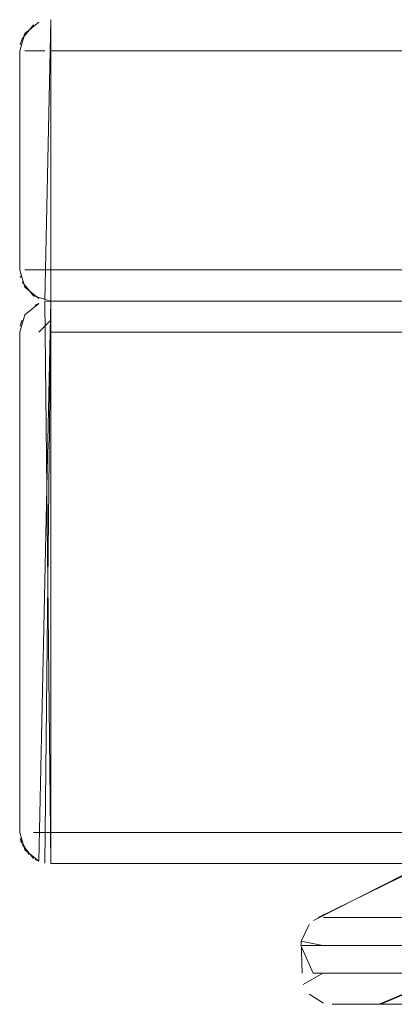
# Model space of a CAD drawing. Units: metres. Extents: x 12.3 to 29, y -17.3 to -2.9.
# Drawn here: x 21.9 to 21.9, y -11.6 to -11.6 of the extents above; entities that cross this region are included whole.
import ezdxf

# ---------------------------------------------------------------- set-up
doc = ezdxf.new("R2010")
doc.units = ezdxf.units.M
doc.header["$MEASUREMENT"] = 0

# ---------------------------------------------------------------- blocks, each defined once
blk = doc.blocks.new('f4014240-ae4f-480a-b985-cdfdcd9f0ec5')
at = {"color": 18, "lineweight": 9, "true_color": 0x000000}
for p, q in [((21.860801, -11.570081), (23.456801, -11.570081)), ((21.860802, -11.570081), (23.456801, -11.570081)), ((21.860801, -11.606081), (23.456801, -11.606081))]:
    blk.add_line(p, q, dxfattribs=at)
for points in [[(21.8608, -11.570081), (22.6568, -11.570081), (22.6568, -11.566581)], [(23.456801, -11.606081), (21.860802, -11.606081), (23.456801, -11.606081), (23.456801, -11.604003)]]:
    blk.add_lwpolyline(points, dxfattribs=at)
blk.add_lwpolyline([(22.6568, -11.570081), (21.8608, -11.570081), (22.6568, -11.570081), (22.6568, -11.566581)], close=True, dxfattribs=at)
blk = doc.blocks.new('9974107a-5057-413e-a867-210d3e18ef6b')
at = {"color": 18, "lineweight": 9, "true_color": 0x000000}
blk.add_lwpolyline([(21.916507, -11.609528), (21.912621, -11.609528), (21.908457, -11.609528), (21.904114, -11.609528), (21.899694, -11.609528), (21.895299, -11.609528), (21.891034, -11.609528), (21.886997, -11.609528), (21.883284, -11.609528), (21.879981, -11.609528), (21.877167, -11.609528), (21.874907, -11.609528)], dxfattribs=at)
blk = doc.blocks.new('54831395-75f9-4a12-bdb5-0400ea453bce')
at = {"color": 18, "lineweight": 9, "true_color": 0x000000}
blk.add_line((21.878906, -11.606081), (21.871906, -11.609528), dxfattribs=at)
for points in [[(21.871595, -11.609721), (21.8788, -11.606081)], [(21.874907, -11.609528), (21.877167, -11.609528), (21.879981, -11.609528)], [(21.87082, -11.611041), (21.871323, -11.60997)], [(21.87159, -11.613081), (21.870801, -11.611317)], [(21.87082, -11.611041), (21.872199, -11.611317), (21.873916, -11.611317)], [(21.87082, -11.611041), (21.870889, -11.613081)], [(21.870889, -11.611317), (21.872199, -11.611317)], [(21.879185, -11.611317), (21.877656, -11.611317), (21.876263, -11.611317), (21.875013, -11.611317), (21.873916, -11.611317)], [(21.88084, -11.611317), (21.879185, -11.611317), (21.877656, -11.611317), (21.876263, -11.611317), (21.875013, -11.611317), (21.873916, -11.611317)], [(21.884007, -11.61163), (21.8758, -11.615081), (21.876877, -11.615081)], [(21.875921, -11.615081), (21.884084, -11.61163)], [(21.870935, -11.613803), (21.872199, -11.613081), (21.873916, -11.613081), (21.875013, -11.613081), (21.876263, -11.613081), (21.877656, -11.613081)], [(21.872975, -11.613081), (21.87159, -11.613081)], [(21.872975, -11.613081), (21.875013, -11.613081), (21.876263, -11.613081), (21.877656, -11.613081), (21.879185, -11.613081)], [(21.872253, -11.615005), (21.871323, -11.614428)], [(21.872253, -11.615005)], [(21.872801, -11.615081)], [(21.877898, -11.615081), (21.875708, -11.615081), (21.874105, -11.615081), (21.875708, -11.615081), (21.877898, -11.615081), (21.880626, -11.615081), (21.883826, -11.615081), (21.887425, -11.615081)]]:
    blk.add_lwpolyline(points, dxfattribs=at)
for points in [[(21.873253, -11.609528), (21.874907, -11.609528), (21.873253, -11.609528), (21.872245, -11.609528)], [(21.874105, -11.615081), (21.872801, -11.615081)]]:
    blk.add_lwpolyline(points, close=True, dxfattribs=at)
blk = doc.blocks.new('acc49e04-6823-431b-88e9-7dc303ab029e')
at = {"color": 18, "lineweight": 9, "true_color": 0x000000}
blk.add_lwpolyline([(21.916507, -11.609528), (21.912621, -11.609528), (21.908457, -11.609528), (21.904114, -11.609528), (21.899694, -11.609528), (21.895299, -11.609528), (21.891034, -11.609528), (21.886997, -11.609528), (21.883284, -11.609528), (21.879981, -11.609528), (21.877167, -11.609528), (21.874907, -11.609528)], dxfattribs=at)
blk = doc.blocks.new('f691141a-b107-4ad4-b064-8e4a188779bd')
at = {"color": 18, "lineweight": 9, "true_color": 0x000000}
blk.add_lwpolyline([(21.877898, -11.615081), (21.875708, -11.615081), (21.874105, -11.615081), (21.875708, -11.615081), (21.877898, -11.615081), (21.880626, -11.615081), (21.883826, -11.615081), (21.887425, -11.615081)], dxfattribs=at)
blk = doc.blocks.new('5f699e06-0a70-495f-bcea-d7cde87c566c')
at = {"color": 18, "lineweight": 9, "true_color": 0x000000}
for points in [[(21.879185, -11.611317), (21.877656, -11.611317), (21.876263, -11.611317), (21.875013, -11.611317), (21.873916, -11.611317)], [(21.872975, -11.613081), (21.875013, -11.613081), (21.876263, -11.613081), (21.877656, -11.613081), (21.879185, -11.613081)]]:
    blk.add_lwpolyline(points, dxfattribs=at)
blk = doc.blocks.new('0ea68c5c-6afc-4976-affb-14f63fb41669')
at = {"color": 18, "lineweight": 9, "true_color": 0x000000}
blk.add_lwpolyline([(21.874907, -11.609528), (21.877167, -11.609528), (21.879981, -11.609528)], dxfattribs=at)
blk = doc.blocks.new('c896eae1-663b-4f0f-ab60-0535c83daa92')
at = {"color": 18, "lineweight": 9, "true_color": 0x000000}
for points in [[(21.871595, -11.609721), (21.8788, -11.606081)], [(21.87159, -11.613081), (21.870801, -11.611317)], [(21.87082, -11.611041), (21.872199, -11.611317), (21.873916, -11.611317)], [(21.870889, -11.611317), (21.872199, -11.611317)], [(21.884007, -11.61163), (21.8758, -11.615081), (21.876877, -11.615081)], [(21.872975, -11.613081), (21.87159, -11.613081)]]:
    blk.add_lwpolyline(points, dxfattribs=at)
for points in [[(21.873253, -11.609528), (21.874907, -11.609528), (21.873253, -11.609528), (21.872245, -11.609528)], [(21.874105, -11.615081), (21.872801, -11.615081)]]:
    blk.add_lwpolyline(points, close=True, dxfattribs=at)
blk = doc.blocks.new('231caf92-78b3-4479-b102-69a498cf4143')
at = {"color": 18, "lineweight": 9, "true_color": 0x000000}
blk.add_lwpolyline([(21.875921, -11.615081), (21.884084, -11.61163)], dxfattribs=at)
blk = doc.blocks.new('194d3a40-bdb6-49ca-888d-19fa512e7a87')
at = {"color": 18, "lineweight": 9, "true_color": 0x000000}
blk.add_line((21.878906, -11.606081), (21.871906, -11.609528), dxfattribs=at)
for points in [[(21.87082, -11.611041), (21.871323, -11.60997)], [(21.87082, -11.611041), (21.870889, -11.613081)], [(21.870935, -11.613803), (21.872199, -11.613081), (21.873916, -11.613081), (21.875013, -11.613081), (21.876263, -11.613081), (21.877656, -11.613081)], [(21.872253, -11.615005), (21.871323, -11.614428)], [(21.872253, -11.615005)], [(21.872801, -11.615081)]]:
    blk.add_lwpolyline(points, dxfattribs=at)
blk = doc.blocks.new('768271da-3cc7-4ddc-af8e-967ec0102a1a')
at = {"color": 18, "lineweight": 9, "true_color": 0x000000}
blk.add_lwpolyline([(21.88084, -11.611317), (21.879185, -11.611317), (21.877656, -11.611317), (21.876263, -11.611317), (21.875013, -11.611317), (21.873916, -11.611317)], dxfattribs=at)
blk = doc.blocks.new('d53fc5e7-12df-471b-8f60-c094dc9ec9a7')
at = {"color": 18, "lineweight": 9, "true_color": 0x000000}
blk.add_line((22.6568, -11.570081), (21.8608, -11.570081), dxfattribs=at)
for points in [[(21.860801, -11.570081), (23.456801, -11.570081), (23.456801, -11.572081), (22.292799, -11.572081)], [(22.292799, -11.604081), (23.456801, -11.604042), (23.456801, -11.606081), (21.860801, -11.606081)]]:
    blk.add_lwpolyline(points, dxfattribs=at)
blk = doc.blocks.new('09b703a0-7ba2-4bde-96d3-3751e09dd34b')
at = {"color": 18, "lineweight": 9, "true_color": 0x000000}
for p, q in [((21.854799, -11.568081), (21.854799, -11.554081)), ((21.854799, -11.604081), (21.854799, -11.572081))]:
    blk.add_line(p, q, dxfattribs=at)
for points in [[(21.854798, -11.554081), (21.854798, -11.55297)], [(21.854799, -11.554081), (21.854799, -11.55297)], [(21.854798, -11.554081), (21.854798, -11.568081)], [(21.854798, -11.569495), (21.854798, -11.568471)], [(21.854799, -11.569495), (21.854799, -11.568471)], [(21.854799, -11.572081), (21.854799, -11.57097)], [(21.854799, -11.572081), (21.854799, -11.57097)], [(21.854799, -11.606042), (21.854799, -11.604846), (21.854799, -11.572081)], [(21.854799, -11.605495), (21.854799, -11.604471)]]:
    blk.add_lwpolyline(points, dxfattribs=at)
blk = doc.blocks.new('8617dd08-99f0-4ad0-a3f1-07ab73fb2090')
at = {"color": 18, "lineweight": 9, "true_color": 0x000000}
for points in [[(21.854799, -11.55297)], [(21.854799, -11.57097)]]:
    blk.add_lwpolyline(points, dxfattribs=at)
blk = doc.blocks.new('cd50e6d2-466c-48a5-84d7-ba1d60c62937')
at = {"color": 18, "lineweight": 9, "true_color": 0x000000}
for points in [[(21.854798, -11.570043)], [(21.854799, -11.570043)], [(21.854799, -11.606042)]]:
    blk.add_lwpolyline(points, dxfattribs=at)
blk = doc.blocks.new('5fa8028b-e75f-4f07-b530-651dc2be5a44')
at = {"color": 18, "lineweight": 9, "true_color": 0x000000}
for points in [[(21.854799, -11.570119)], [(21.854799, -11.570418)]]:
    blk.add_lwpolyline(points, dxfattribs=at)
blk = doc.blocks.new('bbad3d72-57ac-46cc-8309-6d247d26c442')
at = {"color": 18, "lineweight": 9, "true_color": 0x000000}
blk.add_line((21.854798, -11.552119), (21.854798, -11.552233), dxfattribs=at)
for points in [[(21.854798, -11.552081)], [(21.854799, -11.552233), (21.854799, -11.570081), (22.270799, -11.570081), (22.270799, -11.552081)], [(22.290799, -11.570081), (21.854799, -11.570081), (21.854799, -11.606081), (22.290799, -11.606081), (22.290799, -11.570081)]]:
    blk.add_lwpolyline(points, dxfattribs=at)
blk = doc.blocks.new('a7995fc4-10d9-4c18-9283-b05d16322146')
at = {"color": 18, "lineweight": 9, "true_color": 0x000000}
for p, q in [((21.852951, -11.553316), (21.852837, -11.553691)), ((21.853136, -11.55297), (21.853066, -11.553083)), ((21.852838, -11.568471), (21.852867, -11.568597)), ((21.852952, -11.571316), (21.852838, -11.571691))]:
    blk.add_line(p, q, dxfattribs=at)
for points in [[(21.852798, -11.554081), (21.853136, -11.55297), (21.854034, -11.552233)], [(21.853687, -11.569744), (21.854798, -11.570081), (21.854798, -11.552081)], [(21.854281, -11.552154)], [(21.854408, -11.570043), (21.854798, -11.552081)], [(21.852798, -11.554081), (21.852798, -11.568081)], [(21.852798, -11.554081), (21.852798, -11.568081), (21.853135, -11.569192), (21.854034, -11.569929)], [(21.852798, -11.554081), (21.852798, -11.568081)], [(21.852838, -11.553691)], [(21.854034, -11.569929), (21.853135, -11.569192), (21.852798, -11.568081)], [(21.852867, -11.568597)], [(21.852951, -11.568846), (21.853687, -11.569744)], [(21.853136, -11.57097), (21.854034, -11.570233)], [(21.854281, -11.570008)], [(21.854409, -11.606042), (21.854799, -11.570081)], [(21.854409, -11.570119), (21.854799, -11.606081)], [(21.853136, -11.57097), (21.852799, -11.572081), (21.852799, -11.604081)], [(21.852799, -11.572081), (21.852799, -11.604081), (21.853136, -11.605192), (21.854034, -11.605929)], [(21.852799, -11.572081), (21.852799, -11.604081)], [(21.854034, -11.605929), (21.853136, -11.605192), (21.852799, -11.604081)], [(21.852838, -11.604471), (21.853385, -11.605495)]]:
    blk.add_lwpolyline(points, dxfattribs=at)
for points in [[(21.854034, -11.552233)], [(21.854799, -11.552081), (21.854799, -11.570081), (22.270799, -11.570081), (22.270799, -11.552081), (22.270799, -11.570081), (21.854799, -11.570081)], [(21.853135, -11.55297)], [(21.854034, -11.570233)], [(21.854799, -11.606081), (22.290799, -11.606081), (22.290799, -11.570081), (21.854799, -11.570081)], [(21.853136, -11.57097)]]:
    blk.add_lwpolyline(points, close=True, dxfattribs=at)
blk = doc.blocks.new('ffe449ff-bbe7-4d13-ad53-aa25cd3ea6ef')
at = {"color": 18, "lineweight": 9, "true_color": 0x000000}
blk.add_lwpolyline([(21.854798, -11.552081)], dxfattribs=at)
blk = doc.blocks.new('9c87ca88-68d5-44cb-aa26-5f2b52345355')
at = {"color": 18, "lineweight": 9, "true_color": 0x000000}
for points in [[(21.854408, -11.570043), (21.854798, -11.552081)], [(21.854408, -11.570043), (21.854798, -11.552081)], [(21.854799, -11.569929), (21.854799, -11.552081)], [(21.854799, -11.570081), (22.270799, -11.570081), (22.270799, -11.552081), (22.270799, -11.553316)], [(21.852951, -11.553316), (21.853687, -11.552418)], [(21.853135, -11.55297)], [(21.852798, -11.554081)], [(21.852798, -11.554081), (21.852798, -11.568081), (21.853135, -11.569192), (21.854034, -11.569929)], [(21.852951, -11.568846)], [(21.852951, -11.568846)]]:
    blk.add_lwpolyline(points, dxfattribs=at)
blk = doc.blocks.new('0a1195c2-196e-4e65-9e82-6130d39a5c40')
at = {"color": 18, "lineweight": 9, "true_color": 0x000000}
for points in [[(21.854798, -11.552119)], [(21.854798, -11.568846), (21.854798, -11.569929)]]:
    blk.add_lwpolyline(points, dxfattribs=at)
blk = doc.blocks.new('40da2a76-61aa-4cf3-9559-c37896bdf568')
at = {"color": 18, "lineweight": 9, "true_color": 0x000000}
for points in [[(21.854799, -11.552233), (21.854799, -11.553316)], [(21.854799, -11.569192)]]:
    blk.add_lwpolyline(points, dxfattribs=at)
blk = doc.blocks.new('b43dd059-4ffd-4c8d-a6de-b2a0a5561410')
at = {"color": 18, "lineweight": 9, "true_color": 0x000000}
blk.add_lwpolyline([(21.854798, -11.553691), (21.854798, -11.552667)], dxfattribs=at)
blk = doc.blocks.new('7d630eb4-bf87-4d5d-bdf4-00215b803434')
at = {"color": 18, "lineweight": 9, "true_color": 0x000000}
blk.add_lwpolyline([(21.854799, -11.568081), (21.854799, -11.569192)], dxfattribs=at)
blk = doc.blocks.new('c66921ed-ba5c-42ea-aa28-f847416d58d5')
at = {"color": 18, "lineweight": 9, "true_color": 0x000000}
blk.add_line((21.854799, -11.568081), (21.854799, -11.554081), dxfattribs=at)
for points in [[(21.854798, -11.554081), (21.854798, -11.55297)], [(21.854799, -11.554081), (21.854799, -11.55297)], [(21.854799, -11.553316), (21.854799, -11.568081)], [(21.854798, -11.568846), (21.854798, -11.554081)], [(21.854798, -11.554081), (21.854798, -11.568081)], [(21.854798, -11.569495), (21.854798, -11.568471)], [(21.854799, -11.569495), (21.854799, -11.568471)]]:
    blk.add_lwpolyline(points, dxfattribs=at)
blk = doc.blocks.new('b5996614-47ab-475f-9885-c722487dae8d')
at = {"color": 18, "lineweight": 9, "true_color": 0x000000}
blk.add_lwpolyline([(21.854799, -11.55297)], dxfattribs=at)
blk = doc.blocks.new('e4c202eb-3da7-43f5-88b7-74c07614c68e')
at = {"color": 18, "lineweight": 9, "true_color": 0x000000}
for points in [[(21.854798, -11.570043)], [(21.854799, -11.570043)]]:
    blk.add_lwpolyline(points, dxfattribs=at)
blk = doc.blocks.new('5f1b25b2-edf1-45d0-a2fe-8c1c8e769c0a')
at = {"color": 18, "lineweight": 9, "true_color": 0x000000}
for p, q in [((21.854798, -11.552119), (21.854798, -11.552233)), ((21.852951, -11.553316), (21.852837, -11.553691)), ((21.853136, -11.55297), (21.853066, -11.553083)), ((21.852838, -11.568471), (21.852867, -11.568597))]:
    blk.add_line(p, q, dxfattribs=at)
for points in [[(21.852798, -11.554081), (21.853136, -11.55297), (21.854034, -11.552233)], [(21.853687, -11.569744), (21.854798, -11.570081), (21.854798, -11.552081)], [(21.854281, -11.552154)], [(21.854408, -11.570043), (21.854798, -11.552081)], [(21.854798, -11.552081)], [(21.854799, -11.552233), (21.854799, -11.570081), (22.270799, -11.570081), (22.270799, -11.552081)], [(21.852798, -11.554081), (21.852798, -11.568081), (21.853135, -11.569192), (21.854034, -11.569929)], [(21.852798, -11.554081), (21.852798, -11.568081)], [(21.852798, -11.554081), (21.852798, -11.568081)], [(21.852838, -11.553691)], [(21.854034, -11.569929), (21.853135, -11.569192), (21.852798, -11.568081)], [(21.852867, -11.568597)], [(21.852951, -11.568846), (21.853687, -11.569744)], [(21.854281, -11.570008)]]:
    blk.add_lwpolyline(points, dxfattribs=at)
for points in [[(21.854034, -11.552233)], [(21.854799, -11.552081), (21.854799, -11.570081), (22.270799, -11.570081), (22.270799, -11.552081), (22.270799, -11.570081), (21.854799, -11.570081)], [(21.853135, -11.55297)]]:
    blk.add_lwpolyline(points, close=True, dxfattribs=at)
blk = doc.blocks.new('edd3d9d3-5aa1-4e24-a701-317628b33e86')
at = {"color": 18, "lineweight": 9, "true_color": 0x000000}
blk.add_lwpolyline([(21.854798, -11.552081)], dxfattribs=at)
blk = doc.blocks.new('6550ea44-1a7d-4b93-9c58-a50a9b537e11')
at = {"color": 18, "lineweight": 9, "true_color": 0x000000}
for p, q in [((21.854034, -11.570233), (21.8538, -11.570356)), ((21.854452, -11.57012), (21.854799, -11.570081)), ((21.852921, -11.5714), (21.852838, -11.571691)), ((21.852838, -11.604471), (21.852921, -11.604762)), ((21.8538, -11.605806), (21.854034, -11.605929))]:
    blk.add_line(p, q, dxfattribs=at)
for points in [[(21.854408, -11.570043), (21.854798, -11.552081)], [(21.854408, -11.570043), (21.854798, -11.552081)], [(21.854798, -11.552119)], [(21.854799, -11.569929), (21.854799, -11.552081)], [(21.854799, -11.570081), (22.270799, -11.570081), (22.270799, -11.552081), (22.270799, -11.553316)], [(21.854799, -11.552233), (21.854799, -11.553316)], [(21.852951, -11.553316), (21.853687, -11.552418)], [(21.853135, -11.55297)], [(21.852798, -11.554081)], [(21.852798, -11.554081), (21.852798, -11.568081), (21.853135, -11.569192), (21.854034, -11.569929)], [(21.852951, -11.568846)], [(21.852951, -11.568846)], [(21.854798, -11.568846), (21.854798, -11.569929)], [(21.854799, -11.569192)], [(21.854034, -11.570233), (21.853136, -11.57097), (21.852799, -11.572081), (21.852799, -11.604081)], [(21.854034, -11.605929), (21.854799, -11.570081)], [(21.854409, -11.606042), (21.854799, -11.570081)], [(21.854799, -11.605929), (21.854799, -11.570081), (22.290799, -11.570081), (22.290799, -11.606081), (21.854799, -11.606081)], [(21.854799, -11.570119)], [(21.854799, -11.570119)], [(21.853136, -11.57097)], [(21.852952, -11.604846), (21.853688, -11.605744)], [(21.852952, -11.604846)], [(21.853136, -11.605192)], [(21.854799, -11.605192)], [(21.854799, -11.606042)]]:
    blk.add_lwpolyline(points, dxfattribs=at)
blk.add_lwpolyline([(21.854799, -11.570081), (21.854799, -11.606081), (22.290799, -11.606081), (22.290799, -11.570081)], close=True, dxfattribs=at)
blk = doc.blocks.new('ad28d6da-5c98-45ff-bcf3-09f9f784cdef')
at = {"color": 18, "lineweight": 9, "true_color": 0x000000}
for points in [[(21.854798, -11.553691), (21.854798, -11.552667)], [(21.854799, -11.553316), (21.854799, -11.568081)], [(21.854798, -11.568846), (21.854798, -11.554081)], [(21.854799, -11.568081), (21.854799, -11.569192)], [(21.854799, -11.570418)], [(21.854799, -11.570667)], [(21.854799, -11.571316), (21.854799, -11.604081)], [(21.854799, -11.571316), (21.854799, -11.604081)], [(21.854799, -11.604081), (21.854799, -11.605192)], [(21.854799, -11.605495), (21.854799, -11.604471)]]:
    blk.add_lwpolyline(points, dxfattribs=at)
blk = doc.blocks.new('bc551b06-95cb-4837-ae5a-a893f307c288')
at = {"color": 18, "lineweight": 9, "true_color": 0x000000}
for p, q in [((21.854798, -11.552119), (21.854798, -11.552233)), ((21.854799, -11.568081), (21.854799, -11.554081)), ((21.854799, -11.604081), (21.854799, -11.572081))]:
    blk.add_line(p, q, dxfattribs=at)
for points in [[(21.854798, -11.552081)], [(21.854799, -11.552233), (21.854799, -11.570081), (22.270799, -11.570081), (22.270799, -11.552081)], [(21.854798, -11.554081), (21.854798, -11.55297)], [(21.854799, -11.554081), (21.854799, -11.55297)], [(21.854799, -11.55297)], [(21.854798, -11.554081), (21.854798, -11.568081)], [(21.854798, -11.569495), (21.854798, -11.568471)], [(21.854799, -11.569495), (21.854799, -11.568471)], [(21.854798, -11.570043)], [(21.854799, -11.570043)], [(22.290799, -11.570081), (21.854799, -11.570081), (21.854799, -11.606081), (22.290799, -11.606081), (22.290799, -11.570081)], [(21.854799, -11.570119)], [(21.854799, -11.570418)], [(21.854799, -11.572081), (21.854799, -11.57097)], [(21.854799, -11.572081), (21.854799, -11.57097)], [(21.854799, -11.57097)], [(21.854799, -11.606042), (21.854799, -11.604846), (21.854799, -11.572081)], [(21.854799, -11.605495), (21.854799, -11.604471)], [(21.854799, -11.606042)]]:
    blk.add_lwpolyline(points, dxfattribs=at)
blk = doc.blocks.new('949cb507-0d79-4207-84aa-51c31202678c')
at = {"color": 18, "lineweight": 9, "true_color": 0x000000}
for p, q in [((21.852951, -11.553316), (21.852837, -11.553691)), ((21.853136, -11.55297), (21.853066, -11.553083)), ((21.852838, -11.568471), (21.852867, -11.568597)), ((21.852952, -11.571316), (21.852838, -11.571691))]:
    blk.add_line(p, q, dxfattribs=at)
for points in [[(21.852798, -11.554081), (21.853136, -11.55297), (21.854034, -11.552233)], [(21.853687, -11.569744), (21.854798, -11.570081), (21.854798, -11.552081)], [(21.854281, -11.552154)], [(21.854408, -11.570043), (21.854798, -11.552081)], [(21.852798, -11.554081), (21.852798, -11.568081)], [(21.852798, -11.554081), (21.852798, -11.568081), (21.853135, -11.569192), (21.854034, -11.569929)], [(21.852798, -11.554081), (21.852798, -11.568081)], [(21.852838, -11.553691)], [(21.854034, -11.569929), (21.853135, -11.569192), (21.852798, -11.568081)], [(21.852867, -11.568597)], [(21.852951, -11.568846), (21.853687, -11.569744)], [(21.853136, -11.57097), (21.854034, -11.570233)], [(21.854281, -11.570008)], [(21.854409, -11.606042), (21.854799, -11.570081)], [(21.854409, -11.570119), (21.854799, -11.606081)], [(21.853136, -11.57097), (21.852799, -11.572081), (21.852799, -11.604081)], [(21.852799, -11.572081), (21.852799, -11.604081)], [(21.852799, -11.572081), (21.852799, -11.604081), (21.853136, -11.605192), (21.854034, -11.605929)], [(21.854034, -11.605929), (21.853136, -11.605192), (21.852799, -11.604081)], [(21.852838, -11.604471), (21.853385, -11.605495)]]:
    blk.add_lwpolyline(points, dxfattribs=at)
for points in [[(21.854034, -11.552233)], [(21.854799, -11.552081), (21.854799, -11.570081), (22.270799, -11.570081), (22.270799, -11.552081), (22.270799, -11.570081), (21.854799, -11.570081)], [(21.853135, -11.55297)], [(21.854034, -11.570233)], [(21.854799, -11.606081), (22.290799, -11.606081), (22.290799, -11.570081), (21.854799, -11.570081)], [(21.853136, -11.57097)]]:
    blk.add_lwpolyline(points, close=True, dxfattribs=at)
blk = doc.blocks.new('46a50c2b-78a4-45fe-a8e2-21dfdfcfabae')
at = {"color": 18, "lineweight": 9, "true_color": 0x000000}
blk.add_lwpolyline([(21.854798, -11.552081)], dxfattribs=at)
blk = doc.blocks.new('2ade8212-b6a7-4cb4-aaae-5fd4d0c42ab6')
at = {"color": 18, "lineweight": 9, "true_color": 0x000000}
for points in [[(21.854408, -11.570043), (21.854798, -11.552081)], [(21.854408, -11.570043), (21.854798, -11.552081)], [(21.854798, -11.552119)], [(21.854799, -11.569929), (21.854799, -11.552081)], [(21.854799, -11.570081), (22.270799, -11.570081), (22.270799, -11.552081), (22.270799, -11.553316)], [(21.852951, -11.553316), (21.853687, -11.552418)], [(21.853135, -11.55297)], [(21.852798, -11.554081)], [(21.852798, -11.554081), (21.852798, -11.568081), (21.853135, -11.569192), (21.854034, -11.569929)], [(21.852951, -11.568846)], [(21.852951, -11.568846)], [(21.854798, -11.568846), (21.854798, -11.569929)]]:
    blk.add_lwpolyline(points, dxfattribs=at)
blk = doc.blocks.new('bf9076c4-0f51-4afc-8c4b-a407b218b9a1')
at = {"color": 18, "lineweight": 9, "true_color": 0x000000}
for points in [[(21.854799, -11.552233), (21.854799, -11.553316)], [(21.854798, -11.553691), (21.854798, -11.552667)], [(21.854799, -11.569192)]]:
    blk.add_lwpolyline(points, dxfattribs=at)
blk = doc.blocks.new('33a11002-d52d-4352-bdc9-711f5413cf3b')
at = {"color": 18, "lineweight": 9, "true_color": 0x000000}
blk.add_lwpolyline([(21.854799, -11.568081), (21.854799, -11.569192)], dxfattribs=at)
blk = doc.blocks.new('e2b28534-57b8-47ca-aab6-f2056afc5afa')
at = {"color": 18, "lineweight": 9, "true_color": 0x000000}
for points in [[(21.854799, -11.553316), (21.854799, -11.568081)], [(21.854798, -11.568846), (21.854798, -11.554081)]]:
    blk.add_lwpolyline(points, dxfattribs=at)
blk = doc.blocks.new('528d3553-c9fb-493e-8ff3-8a0add58dbfb')
at = {"color": 18, "lineweight": 9, "true_color": 0x000000}
blk.add_line((21.854799, -11.568081), (21.854799, -11.554081), dxfattribs=at)
for points in [[(21.854798, -11.554081), (21.854798, -11.55297)], [(21.854799, -11.554081), (21.854799, -11.55297)], [(21.854799, -11.55297)], [(21.854798, -11.554081), (21.854798, -11.568081)], [(21.854798, -11.569495), (21.854798, -11.568471)], [(21.854799, -11.569495), (21.854799, -11.568471)], [(21.854798, -11.570043)], [(21.854799, -11.570043)]]:
    blk.add_lwpolyline(points, dxfattribs=at)
blk = doc.blocks.new('558e4068-ae5b-46e9-98bb-c7bf84238aa0')
at = {"color": 18, "lineweight": 9, "true_color": 0x000000}
blk.add_line((21.854798, -11.552119), (21.854798, -11.552233), dxfattribs=at)
for points in [[(21.854798, -11.552081)], [(21.854799, -11.552233), (21.854799, -11.570081), (22.270799, -11.570081), (22.270799, -11.552081)]]:
    blk.add_lwpolyline(points, dxfattribs=at)
blk = doc.blocks.new('a5b98910-0e15-4245-b535-2939b8359d9e')
at = {"color": 18, "lineweight": 9, "true_color": 0x000000}
for points in [[(21.854281, -11.552154)], [(21.854281, -11.570008)]]:
    blk.add_lwpolyline(points, dxfattribs=at)
blk = doc.blocks.new('c7e19ecf-7a6b-4d32-9f0a-312647f51f83')
at = {"color": 18, "lineweight": 9, "true_color": 0x000000}
for p, q in [((21.852951, -11.553316), (21.852837, -11.553691)), ((21.853136, -11.55297), (21.853066, -11.553083)), ((21.852838, -11.568471), (21.852867, -11.568597))]:
    blk.add_line(p, q, dxfattribs=at)
for points in [[(21.852798, -11.554081), (21.853136, -11.55297), (21.854034, -11.552233)], [(21.853687, -11.569744), (21.854798, -11.570081), (21.854798, -11.552081)], [(21.854408, -11.570043), (21.854798, -11.552081)], [(21.852798, -11.554081), (21.852798, -11.568081), (21.853135, -11.569192), (21.854034, -11.569929)], [(21.852798, -11.554081), (21.852798, -11.568081)], [(21.852798, -11.554081), (21.852798, -11.568081)], [(21.852838, -11.553691)], [(21.854034, -11.569929), (21.853135, -11.569192), (21.852798, -11.568081)], [(21.852867, -11.568597)], [(21.852951, -11.568846), (21.853687, -11.569744)]]:
    blk.add_lwpolyline(points, dxfattribs=at)
for points in [[(21.854034, -11.552233)], [(21.854799, -11.552081), (21.854799, -11.570081), (22.270799, -11.570081), (22.270799, -11.552081), (22.270799, -11.570081), (21.854799, -11.570081)], [(21.853135, -11.55297)]]:
    blk.add_lwpolyline(points, close=True, dxfattribs=at)
blk = doc.blocks.new('102db13c-e796-4642-b3ed-2d37e94624a7')
at = {"color": 18, "lineweight": 9, "true_color": 0x000000}
blk.add_lwpolyline([(21.854798, -11.552081)], dxfattribs=at)
blk = doc.blocks.new('76541162-454a-446e-a75c-5334639dc58e')
at = {"color": 18, "lineweight": 9, "true_color": 0x000000}
for p, q in [((21.853384, -11.554081), (21.853135, -11.554081)), ((21.854798, -11.554081), (21.854798, -11.553691)), ((21.853384, -11.568081), (21.853135, -11.568081)), ((21.854408, -11.568081), (21.854798, -11.568081)), ((21.854034, -11.570233), (21.8538, -11.570356)), ((21.854452, -11.57012), (21.854799, -11.570081)), ((21.852921, -11.5714), (21.852838, -11.571691)), ((21.852838, -11.604471), (21.852921, -11.604762)), ((21.8538, -11.605806), (21.854034, -11.605929))]:
    blk.add_line(p, q, dxfattribs=at)
for points in [[(21.854408, -11.570043), (21.854798, -11.552081)], [(21.854408, -11.570043), (21.854798, -11.552081)], [(21.854798, -11.552119)], [(21.854799, -11.569929), (21.854799, -11.552081)], [(21.854799, -11.570081), (22.270799, -11.570081), (22.270799, -11.552081), (22.270799, -11.553316)], [(21.854799, -11.552233), (21.854799, -11.553316)], [(21.852951, -11.553316), (21.853687, -11.552418)], [(21.854798, -11.553691), (21.854798, -11.552667)], [(21.853135, -11.55297)], [(21.854799, -11.553316)], [(21.852798, -11.554081), (21.852798, -11.568081), (21.853135, -11.569192), (21.854034, -11.569929)], [(21.852798, -11.554081)], [(21.854408, -11.554081), (21.853384, -11.554081)], [(21.854798, -11.568846), (21.854798, -11.554081)], [(21.854799, -11.568081), (21.854799, -11.554081), (22.270799, -11.554081), (22.270799, -11.568081), (22.270799, -11.569192)], [(21.853384, -11.568081), (21.854408, -11.568081)], [(22.270799, -11.568081), (21.854799, -11.568081)], [(21.854799, -11.568471)], [(21.852951, -11.568846)], [(21.852951, -11.568846)], [(21.854798, -11.568846), (21.854798, -11.569929)], [(21.854799, -11.569192)], [(21.854034, -11.570233), (21.853136, -11.57097), (21.852799, -11.572081), (21.852799, -11.604081)], [(21.854034, -11.605929), (21.854799, -11.570081)], [(21.854409, -11.606042), (21.854799, -11.570081)], [(21.854799, -11.605929), (21.854799, -11.570081), (22.290799, -11.570081), (22.290799, -11.606081), (21.854799, -11.606081)], [(21.854799, -11.570119)], [(21.854799, -11.570119)], [(21.854799, -11.570418)], [(21.853136, -11.57097)], [(21.854799, -11.570667)], [(21.854799, -11.571316), (21.854034, -11.572081)], [(21.854799, -11.571316)], [(21.853136, -11.572081)], [(21.854799, -11.604081), (21.854799, -11.572081), (22.290799, -11.572081), (22.290799, -11.604081), (22.290799, -11.605192)], [(21.854799, -11.572081), (21.854799, -11.604081)], [(21.853688, -11.604081)], [(21.853688, -11.604081), (21.854799, -11.604081)], [(22.290799, -11.604081), (21.854799, -11.604081)], [(21.854799, -11.605495), (21.854799, -11.604471)], [(21.854799, -11.604471)], [(21.852952, -11.604846), (21.853688, -11.605744)], [(21.852952, -11.604846)], [(21.853136, -11.605192)], [(21.854799, -11.605192)], [(21.854799, -11.606042)]]:
    blk.add_lwpolyline(points, dxfattribs=at)
blk.add_lwpolyline([(21.854799, -11.570081), (21.854799, -11.606081), (22.290799, -11.606081), (22.290799, -11.570081)], close=True, dxfattribs=at)
blk = doc.blocks.new('fe832389-c544-4b64-badc-f397385a44b2')
for name in ['54831395-75f9-4a12-bdb5-0400ea453bce', 'f4014240-ae4f-480a-b985-cdfdcd9f0ec5', 'd53fc5e7-12df-471b-8f60-c094dc9ec9a7', '768271da-3cc7-4ddc-af8e-967ec0102a1a', '9974107a-5057-413e-a867-210d3e18ef6b', 'c896eae1-663b-4f0f-ab60-0535c83daa92', 'a7995fc4-10d9-4c18-9283-b05d16322146', '6550ea44-1a7d-4b93-9c58-a50a9b537e11', '949cb507-0d79-4207-84aa-51c31202678c', '76541162-454a-446e-a75c-5334639dc58e', 'bc551b06-95cb-4837-ae5a-a893f307c288', '8617dd08-99f0-4ad0-a3f1-07ab73fb2090', 'bbad3d72-57ac-46cc-8309-6d247d26c442', 'cd50e6d2-466c-48a5-84d7-ba1d60c62937', '5fa8028b-e75f-4f07-b530-651dc2be5a44', '09b703a0-7ba2-4bde-96d3-3751e09dd34b', 'ad28d6da-5c98-45ff-bcf3-09f9f784cdef', '9c87ca88-68d5-44cb-aa26-5f2b52345355', '5f1b25b2-edf1-45d0-a2fe-8c1c8e769c0a', '2ade8212-b6a7-4cb4-aaae-5fd4d0c42ab6', 'c7e19ecf-7a6b-4d32-9f0a-312647f51f83', '528d3553-c9fb-493e-8ff3-8a0add58dbfb', 'a5b98910-0e15-4245-b535-2939b8359d9e', '558e4068-ae5b-46e9-98bb-c7bf84238aa0', '0a1195c2-196e-4e65-9e82-6130d39a5c40', 'e4c202eb-3da7-43f5-88b7-74c07614c68e', 'bf9076c4-0f51-4afc-8c4b-a407b218b9a1', '40da2a76-61aa-4cf3-9559-c37896bdf568', 'c66921ed-ba5c-42ea-aa28-f847416d58d5', 'b43dd059-4ffd-4c8d-a6de-b2a0a5561410', 'b5996614-47ab-475f-9885-c722487dae8d', 'e2b28534-57b8-47ca-aab6-f2056afc5afa', '7d630eb4-bf87-4d5d-bdf4-00215b803434', '33a11002-d52d-4352-bdc9-711f5413cf3b', '102db13c-e796-4642-b3ed-2d37e94624a7', '46a50c2b-78a4-45fe-a8e2-21dfdfcfabae', 'ffe449ff-bbe7-4d13-ad53-aa25cd3ea6ef', 'f691141a-b107-4ad4-b064-8e4a188779bd', '0ea68c5c-6afc-4976-affb-14f63fb41669', 'edd3d9d3-5aa1-4e24-a701-317628b33e86', '194d3a40-bdb6-49ca-888d-19fa512e7a87', 'acc49e04-6823-431b-88e9-7dc303ab029e', '5f699e06-0a70-495f-bcea-d7cde87c566c', '231caf92-78b3-4479-b102-69a498cf4143']:
    blk.add_blockref(name, (0, 0))

msp = doc.modelspace()

# ---------------------------------------------------------------- block references
msp.add_blockref('fe832389-c544-4b64-badc-f397385a44b2', (0, 0))

doc.saveas('drawing.dxf')
